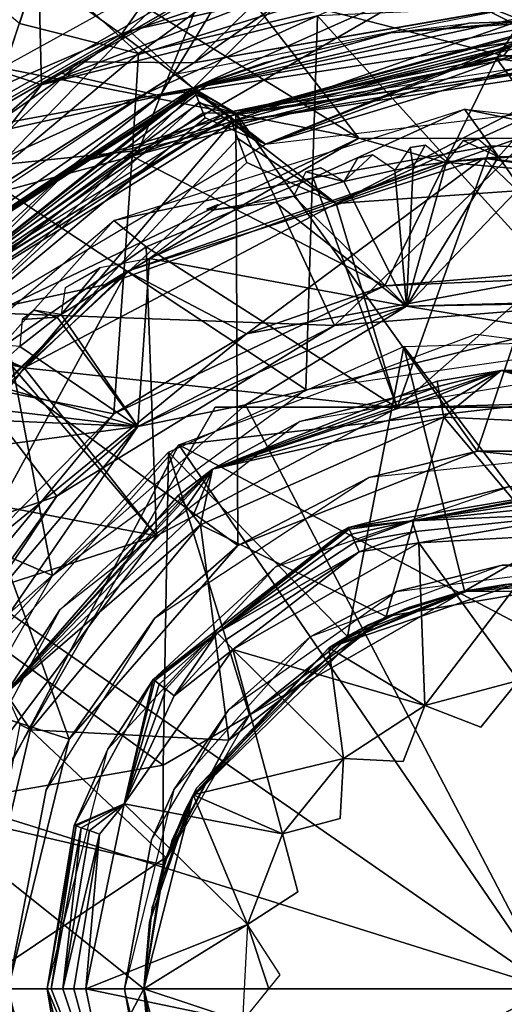
# Model space of a CAD drawing. Extents: x -110 to 110, y -167 to 1234.
# Drawn here: x 68 to 74, y -61 to -48 of the extents above; entities that cross this region are included whole.
import ezdxf

# ---------------------------------------------------------------- set-up
doc = ezdxf.new("R2010")
doc.units = 0
doc.header["$MEASUREMENT"] = 0

msp = doc.modelspace()

# ---------------------------------------------------------------- linework, layer by layer
for points in [[(87.490097, -49.473499, 4.8531), (71.447502, -44.1301, 4.0386), (70.6493, -44.644501, 6.563)], [(87.490097, -49.473499, 4.8531), (83.104599, -45.524399, -0.5841), (71.447502, -44.1301, 4.0386)], [(66.798798, -46.302299, -40.709999), (72.147102, -44.353001, -40.709999), (69.462898, -48.180099, -37)], [(69.462898, -48.180099, -37), (72.147102, -44.353001, -40.709999), (71.910896, -47.3512, -37)], [(77.5215, -49.529202, 18.5), (70.6493, -44.644501, 6.563), (69.415604, -45.509998, 9.204)], [(87.490097, -49.473499, 4.8531), (70.6493, -44.644501, 6.563), (77.5215, -49.529202, 18.5)], [(72.521103, -49.519501, 18.5), (69.415604, -45.509998, 9.204), (67.960701, -46.7132, 11.611)], [(72.521103, -49.519501, 18.5), (77.5215, -49.529202, 18.5), (69.415604, -45.509998, 9.204)], [(67.2201, -49.460499, -37), (66.798798, -46.302299, -40.709999), (69.462898, -48.180099, -37)], [(72.540802, -46.439098, 19.140301), (70.393204, -48.550098, 18.5), (68.9058, -48.538101, 18.5979)], [(70.933502, -47.3671, 23.6544), (72.540802, -46.439098, 19.140301), (68.9058, -48.538101, 18.5979)], [(72.635696, -46.981499, 18.722099), (70.393204, -48.550098, 18.5), (72.540802, -46.439098, 19.140301)], [(72.521103, -49.519501, 18.5), (67.960701, -46.7132, 11.611), (66.380096, -48.314602, 13.7636)], [(68.391403, -47.290901, -2.4754), (66.405403, -46.645901, -2.4754), (67.9366, -48.6688, -5.7996)], [(68.400803, -47.262501, 2.3487), (68.143303, -48.042702, 4.6538), (66.414497, -46.617401, 2.3487)], [(70.569603, -47.475899, -35.5), (75.722702, -46.761501, -35.5), (74.388397, -48.457901, -34.633999)], [(75.722702, -46.761501, -35.5), (79.192703, -49.195301, -34.633999), (74.388397, -48.457901, -34.633999)], [(74.599899, -46.998199, -41), (70.636703, -47.115002, -41), (69.558098, -48.137699, -41)], [(74.599899, -46.998199, -41), (69.558098, -48.137699, -41), (70.3871, -48.874599, -40.4226)], [(74.599899, -46.998199, -41), (70.3871, -48.874599, -40.4226), (75.250801, -47.994801, -40.4226)], [(72.635696, -46.981499, 18.722099), (75.326797, -47.696499, 18.5), (70.393204, -48.550098, 18.5)], [(71.910896, -47.3512, -37), (74.471901, -47.002701, -37), (75.250801, -47.994801, -37.5774)], [(70.636703, -47.115002, -41), (66.019798, -49.659698, -41), (69.558098, -48.137699, -41)], [(71.988503, -47.943802, -10), (73.589302, -47.220798, -6.2566), (68.431099, -48.833199, -5.7994)], [(73.589302, -47.220798, -6.2566), (72.577202, -47.221401, -3.905), (68.431099, -48.833199, -5.7994)], [(68.431099, -48.833199, -5.7994), (72.577202, -47.221401, -3.905), (70.127602, -47.872101, -2.4753)], [(68.431099, -48.833199, -5.7994), (68.391403, -47.290901, -2.4754), (67.9366, -48.6688, -5.7996)], [(69.679497, -48.428902, 4.4022), (68.143303, -48.042702, 4.6538), (68.400803, -47.262501, 2.3487)], [(70.127602, -47.872101, -2.4753), (68.391403, -47.290901, -2.4754), (68.431099, -48.833199, -5.7994)], [(69.679497, -48.428902, 4.4022), (68.400803, -47.262501, 2.3487), (70.6073, -47.756001, 0.8162)], [(69.462898, -48.180099, -37), (71.910896, -47.3512, -37), (70.3871, -48.874599, -37.5774)], [(70.3871, -48.874599, -37.5774), (71.910896, -47.3512, -37), (75.250801, -47.994801, -37.5774)], [(66.0476, -50.0564, -35.5), (70.569603, -47.475899, -35.5), (69.679199, -49.680901, -34.633999)], [(66.0476, -50.0564, -35.5), (66.0476, -50.0564, -37), (70.569603, -47.475899, -35.5)], [(66.0476, -50.0564, -37), (70.569603, -47.475899, -37), (70.569603, -47.475899, -35.5)], [(68.662697, -48.678101, 24.7813), (69.9617, -48.977001, 30.0166), (70.933502, -47.3671, 23.6544)], [(70.933502, -47.3671, 23.6544), (68.9058, -48.538101, 18.5979), (68.662697, -48.678101, 24.7813)], [(70.569603, -47.475899, -35.5), (74.388397, -48.457901, -34.633999), (69.679199, -49.680901, -34.633999)], [(69.9617, -48.977001, 30.0166), (74.805397, -47.9245, 30.0166), (70.933502, -47.3671, 23.6544)], [(69.679497, -48.428902, 4.4022), (73.435898, -47.5294, 5.4379), (69.598198, -49.7537, 11)], [(73.435898, -47.5294, 5.4379), (74.618797, -48.000702, 8.8235), (69.598198, -49.7537, 11)], [(70.6073, -47.756001, 0.8162), (73.435898, -47.5294, 5.4379), (69.679497, -48.428902, 4.4022)], [(74.789001, -47.791199, 7.7257), (74.618797, -48.000702, 8.8235), (73.435898, -47.5294, 5.4379)], [(70.393204, -48.550098, 18.5), (75.326797, -47.696499, 18.5), (75.046898, -47.742401, 21)], [(71.988503, -47.943802, -10), (75.842499, -52.184799, -10), (76.8629, -47.722599, -10)], [(70.152603, -48.699699, 21), (70.393204, -48.550098, 18.5), (75.046898, -47.742401, 21)], [(71.988503, -47.943802, -10), (67.569801, -49.941101, -10), (71.840202, -52.763199, -10)], [(71.988503, -47.943802, -10), (68.431099, -48.833199, -5.7994), (67.569801, -49.941101, -10)], [(75, -48.2076, 35.447601), (74.805397, -47.9245, 30.0166), (69.9617, -48.977001, 30.0166)], [(75.250801, -47.994801, 54.200001), (70.9375, -49.200802, 53.700001), (70.3871, -48.874599, 54.200001)], [(75.250801, -47.994801, 66.699997), (72.9356, -48.163898, 63.1987), (70.3871, -48.874599, 66.699997)], [(75.250801, -47.994801, 54.200001), (70.3871, -48.874599, 54.200001), (73.9422, -48.037102, 54.8256)], [(75.250801, -47.994801, 66.699997), (70.3871, -48.874599, 66.699997), (71.316902, -49.598202, 67.699997)], [(75.250801, -47.994801, -37.5774), (75.250801, -47.994801, -40.4226), (70.3871, -48.874599, -40.4226)], [(70.3871, -48.874599, -37.5774), (75.250801, -47.994801, -37.5774), (70.3871, -48.874599, -40.4226)], [(75.250298, -48.019199, 54.045502), (70.9375, -49.200802, 53.700001), (75.250801, -47.994801, 54.200001)], [(75.249802, -48.043701, 67.009003), (75.250801, -47.994801, 66.699997), (71.316902, -49.598202, 67.699997)], [(71.988503, -47.943802, -10), (71.840202, -52.763199, -10), (75.842499, -52.184799, -10)], [(75, -47.992298, 63.700001), (72.9356, -48.163898, 63.1987), (75.250801, -47.994801, 66.699997)], [(75.250801, -47.994801, 54.200001), (73.9422, -48.037102, 54.8256), (75, -47.992298, 54.700001)], [(67.379799, -50.355801, 7.8473), (68.143303, -48.042702, 4.6538), (69.679497, -48.428902, 4.4022)], [(69.598198, -49.7537, 11), (74.618797, -48.000702, 8.8235), (74.298103, -48.4921, 11)], [(73.9422, -48.037102, 54.8256), (70.3871, -48.874599, 54.200001), (72.934799, -48.164101, 55.201698)], [(75.248901, -48.090302, 53.906101), (70.9375, -49.200802, 53.700001), (75.250298, -48.019199, 54.045502)], [(75.246696, -48.200802, 53.795502), (70.9375, -49.200802, 53.700001), (75.248901, -48.090302, 53.906101)], [(75.249802, -48.043701, 67.009003), (71.316902, -49.598202, 67.699997), (75.247002, -48.185799, 67.287804)], [(74.298103, -48.4921, 11), (74.618797, -48.000702, 8.8235), (79.115303, -49.198101, 11)], [(69.558098, -48.137699, -41), (66.019798, -49.659698, -41), (65.313202, -51.089298, -41)], [(69.558098, -48.137699, -41), (65.313202, -51.089298, -41), (66.2463, -51.569099, -40.4226)], [(69.558098, -48.137699, -41), (66.2463, -51.569099, -40.4226), (70.3871, -48.874599, -40.4226)], [(67.2201, -49.460499, -37), (69.462898, -48.180099, -37), (70.3871, -48.874599, -37.5774)], [(75, -48.2076, 35.447601), (69.9617, -48.977001, 30.0166), (68.857697, -49.8535, 35.447601)], [(75, -48.2076, 35.447601), (68.857697, -49.8535, 35.447601), (70.853798, -49.2314, 40.878502)], [(72.9356, -48.163898, 63.1987), (71.301598, -48.5518, 61.763599), (70.3871, -48.874599, 66.699997)], [(72.934799, -48.164101, 55.201698), (70.3871, -48.874599, 54.200001), (71.554199, -48.476601, 56.305698)], [(75, -48.2076, 35.447601), (70.853798, -49.2314, 40.878502), (75.651199, -48.510101, 40.878502)], [(75.243896, -48.340199, 53.724499), (70.9375, -49.200802, 53.700001), (75.246696, -48.200802, 53.795502)], [(75.247002, -48.185799, 67.287804), (71.316902, -49.598202, 67.699997), (75.2425, -48.406898, 67.509003)], [(68.010498, -51.677601, 18.5), (72.521103, -49.519501, 18.5), (66.380096, -48.314602, 13.7636)], [(75.243896, -48.340199, 53.724499), (75.751701, -48.515701, 53.700001), (70.9375, -49.200802, 53.700001)], [(69.679497, -48.428902, 4.4022), (69.598198, -49.7537, 11), (67.379799, -50.355801, 7.8473)], [(69.598198, -49.7537, 11), (74.298103, -48.4921, 11), (72.859398, -51.427101, 11)], [(69.679199, -49.680901, -34.633999), (74.388397, -48.457901, -34.633999), (70.807297, -49.195301, -22.5)], [(71.554199, -48.476601, 56.305698), (70.3871, -48.874599, 54.200001), (70.708199, -48.752102, 57.846901)], [(70.807297, -49.195301, -22.5), (74.388397, -48.457901, -34.633999), (75.611603, -48.458, -22.5)], [(75.2425, -48.406898, 67.509003), (71.316902, -49.598202, 67.699997), (76.040497, -49.039799, 67.699997)], [(72.859398, -51.427101, 11), (74.298103, -48.4921, 11), (76.339401, -51.274601, 11)], [(74.298103, -48.4921, 11), (79.115303, -49.198101, 11), (76.339401, -51.274601, 11)], [(74.388397, -48.457901, -34.633999), (79.192703, -49.195301, -34.633999), (75.611603, -48.458, -22.5)], [(68.9058, -48.538101, 18.5979), (66.164803, -51.230598, 18.5), (65.245399, -50.6511, 18.8018)], [(67.047203, -49.610802, 24.5238), (68.9058, -48.538101, 18.5979), (65.245399, -50.6511, 18.8018)], [(70.393204, -48.550098, 18.5), (66.164803, -51.230598, 18.5), (68.9058, -48.538101, 18.5979)], [(66.164803, -51.230598, 18.5), (70.393204, -48.550098, 18.5), (70.152603, -48.699699, 21)], [(68.662697, -48.678101, 24.7813), (68.9058, -48.538101, 18.5979), (67.047203, -49.610802, 24.5238)], [(70.534103, -48.8172, 59.752602), (70.3871, -48.874599, 66.699997), (71.301598, -48.5518, 61.763599)], [(70.885597, -49.317699, 41.322899), (75.651199, -48.510101, 40.878502), (70.853798, -49.2314, 40.878502)], [(75.646202, -48.601799, 41.322899), (75.651199, -48.510101, 40.878502), (70.885597, -49.317699, 41.322899)], [(75.646202, -48.601799, 41.322899), (70.885597, -49.317699, 41.322899), (72.228104, -50.363098, 42.299999)], [(74.0466, -53.557899, 53.700001), (70.9375, -49.200802, 53.700001), (75.751701, -48.515701, 53.700001)], [(72.207497, -51.936401, -30.5), (70.9375, -49.200802, -30.5), (75.751701, -48.515701, -30.5)], [(72.207497, -51.936401, -30.5), (75.751701, -48.515701, -30.5), (76.394699, -51.601002, -30.5)], [(75.646202, -48.601799, 41.322899), (72.228104, -50.363098, 42.299999), (75.634201, -48.822201, 41.719398)], [(74.0466, -53.557899, 53.700001), (75.751701, -48.515701, 53.700001), (77.343803, -53.8964, 53.700001)], [(66.000198, -51.4608, 21), (66.164803, -51.230598, 18.5), (70.152603, -48.699699, 21)], [(68.431099, -48.833199, -5.7994), (67.9366, -48.6688, -5.7996), (66.232201, -50.728802, -8.4256)], [(70.708199, -48.752102, 57.846901), (66.2463, -51.569099, 54.200001), (70.534103, -48.8172, 59.752602)], [(70.3871, -48.874599, 54.200001), (66.2463, -51.569099, 54.200001), (70.708199, -48.752102, 57.846901)], [(67.047203, -49.610802, 24.5238), (69.9617, -48.977001, 30.0166), (68.662697, -48.678101, 24.7813)], [(68.431099, -48.833199, -5.7994), (66.232201, -50.728802, -8.4256), (67.569801, -49.941101, -10)], [(70.534103, -48.8172, 59.752602), (66.2463, -51.569099, 66.699997), (70.3871, -48.874599, 66.699997)], [(70.534103, -48.8172, 59.752602), (66.2463, -51.569099, 54.200001), (66.2463, -51.569099, 66.699997)], [(70.3871, -48.874599, 54.200001), (66.789597, -51.7407, 53.700001), (66.2463, -51.569099, 54.200001)], [(70.405197, -48.919998, 67.009003), (70.3871, -48.874599, 66.699997), (66.2463, -51.569099, 66.699997)], [(70.3871, -48.874599, -37.5774), (70.3871, -48.874599, -40.4226), (66.2463, -51.569099, -40.4226)], [(66.2463, -51.569099, -37.5774), (70.3871, -48.874599, -37.5774), (66.2463, -51.569099, -40.4226)], [(66.2463, -51.569099, -37.5774), (67.2201, -49.460499, -37), (70.3871, -48.874599, -37.5774)], [(70.396202, -48.897301, 54.045502), (66.789597, -51.7407, 53.700001), (70.3871, -48.874599, 54.200001)], [(70.396202, -48.897301, 54.045502), (70.3871, -48.874599, 54.200001), (70.9375, -49.200802, 53.700001)], [(70.405197, -48.919998, 67.009003), (71.316902, -49.598202, 67.699997), (70.3871, -48.874599, 66.699997)], [(75.634201, -48.822201, 41.719398), (72.228104, -50.363098, 42.299999), (75.616402, -49.150902, 42.0317)], [(65.9002, -51.821701, 30.0166), (69.9617, -48.977001, 30.0166), (67.047203, -49.610802, 24.5238)], [(68.857697, -49.8535, 35.447601), (69.9617, -48.977001, 30.0166), (65.9002, -51.821701, 30.0166)], [(70.405197, -48.919998, 67.009003), (66.2463, -51.569099, 66.699997), (66.280602, -51.604, 67.009003)], [(70.405197, -48.919998, 67.009003), (66.280602, -51.604, 67.009003), (67.229103, -52.015202, 67.699997)], [(70.422401, -48.963299, 53.906101), (66.789597, -51.7407, 53.700001), (70.396202, -48.897301, 54.045502)], [(70.463203, -49.066101, 53.795502), (66.789597, -51.7407, 53.700001), (70.422401, -48.963299, 53.906101)], [(70.405197, -48.919998, 67.009003), (67.229103, -52.015202, 67.699997), (70.457603, -49.052101, 67.287804)], [(70.422401, -48.963299, 53.906101), (70.396202, -48.897301, 54.045502), (70.9375, -49.200802, 53.700001)], [(70.405197, -48.919998, 67.009003), (70.457603, -49.052101, 67.287804), (71.316902, -49.598202, 67.699997)], [(70.463203, -49.066101, 53.795502), (70.422401, -48.963299, 53.906101), (70.9375, -49.200802, 53.700001)], [(70.514603, -49.195702, 53.724499), (66.789597, -51.7407, 53.700001), (70.463203, -49.066101, 53.795502)], [(70.457603, -49.052101, 67.287804), (67.229103, -52.015202, 67.699997), (70.5392, -49.257599, 67.509003)], [(70.457603, -49.052101, 67.287804), (70.5392, -49.257599, 67.509003), (71.316902, -49.598202, 67.699997)], [(70.514603, -49.195702, 53.724499), (70.463203, -49.066101, 53.795502), (70.9375, -49.200802, 53.700001)], [(66.688904, -51.7672, -22.5), (69.679199, -49.680901, -34.633999), (70.807297, -49.195301, -22.5)], [(68.857697, -49.8535, 35.447601), (66.737999, -51.789501, 40.878502), (70.853798, -49.2314, 40.878502)], [(66.801399, -51.856201, 41.322899), (70.853798, -49.2314, 40.878502), (66.737999, -51.789501, 40.878502)], [(70.514603, -49.195702, 53.724499), (70.9375, -49.200802, 53.700001), (66.789597, -51.7407, 53.700001)], [(66.789597, -51.7407, 53.700001), (70.9375, -49.200802, 53.700001), (70.963303, -54.773899, 53.700001)], [(66.789597, -51.7407, -30.5), (70.9375, -49.200802, -30.5), (72.207497, -51.936401, -30.5)], [(70.885597, -49.317699, 41.322899), (70.853798, -49.2314, 40.878502), (66.801399, -51.856201, 41.322899)], [(70.5392, -49.257599, 67.509003), (67.229103, -52.015202, 67.699997), (71.316902, -49.598202, 67.699997)], [(69.362297, -50.584499, 21.2887), (73.883102, -49.147499, 21.2887), (71.932198, -50.032799, 40.299999)], [(70.963303, -54.773899, 53.700001), (70.9375, -49.200802, 53.700001), (74.0466, -53.557899, 53.700001)], [(71.932198, -50.032799, 40.299999), (73.883102, -49.147499, 21.2887), (74.224098, -49.619801, 40.299999)], [(75.616402, -49.150902, 42.0317), (72.228104, -50.363098, 42.299999), (76.323997, -50.074501, 42.299999)], [(74.224098, -49.619801, 40.299999), (73.883102, -49.147499, 21.2887), (76.551399, -49.703201, 40.299999)], [(73.883102, -49.147499, 21.2887), (78.590897, -49.672901, 21.2887), (76.551399, -49.703201, 40.299999)], [(70.885597, -49.317699, 41.322899), (66.801399, -51.856201, 41.322899), (68.206596, -52.4837, 42.299999)], [(70.885597, -49.317699, 41.322899), (68.206596, -52.4837, 42.299999), (70.961899, -49.524799, 41.719398)], [(70.885597, -49.317699, 41.322899), (70.961899, -49.524799, 41.719398), (72.228104, -50.363098, 42.299999)], [(75, -49.742298, 69.822998), (74.556198, -49.501202, 69.699997), (74.324997, -49.7635, 69.822998)], [(68.010498, -51.677601, 18.5), (69.245399, -51.412998, 18), (72.521103, -49.519501, 18.5)], [(70.961899, -49.524799, 41.719398), (68.206596, -52.4837, 42.299999), (71.0756, -49.833698, 42.0317)], [(69.245399, -51.412998, 18), (73.623802, -49.8312, 18), (72.521103, -49.519501, 18.5)], [(70.961899, -49.524799, 41.719398), (71.0756, -49.833698, 42.0317), (72.228104, -50.363098, 42.299999)], [(73.014999, -53.000702, 40.299999), (71.932198, -50.032799, 40.299999), (74.224098, -49.619801, 40.299999)], [(72.521103, -49.519501, 18.5), (73.623802, -49.8312, 18), (77.5215, -49.529202, 18.5)], [(73.223503, -49.890099, 69.822998), (73.182198, -49.643501, 69.699997), (72.985703, -49.932701, 69.822998)], [(73.014999, -53.000702, 40.299999), (74.224098, -49.619801, 40.299999), (76.528099, -52.894402, 40.299999)], [(73.223503, -49.890099, 69.822998), (73.376404, -49.612701, 69.699997), (73.182198, -49.643501, 69.699997)], [(73.182198, -49.643501, 67.699997), (73.182198, -49.643501, 69.699997), (73.376404, -49.612701, 69.699997)], [(73.376404, -49.612701, 67.699997), (73.182198, -49.643501, 67.699997), (73.376404, -49.612701, 69.699997)], [(73.223503, -49.890099, 69.822998), (73.652702, -49.827, 69.822998), (73.376404, -49.612701, 69.699997)], [(73.623802, -49.8312, 18), (78.260597, -50.249001, 18), (77.5215, -49.529202, 18.5)], [(74.324997, -49.7635, 69.822998), (73.866997, -49.5508, 69.699997), (73.652702, -49.827, 69.822998)], [(74.062698, -49.532299, 69.699997), (73.866997, -49.5508, 69.699997), (74.324997, -49.7635, 69.822998)], [(74.062698, -49.532299, 67.699997), (73.866997, -49.5508, 69.699997), (74.062698, -49.532299, 69.699997)], [(74.062698, -49.532299, 67.699997), (73.866997, -49.5508, 67.699997), (73.866997, -49.5508, 69.699997)], [(76.528099, -52.894402, 40.299999), (74.224098, -49.619801, 40.299999), (76.551399, -49.703201, 40.299999)], [(65.834503, -52.669899, -34.633999), (69.679199, -49.680901, -34.633999), (66.688904, -51.7672, -22.5)], [(66.0476, -50.0564, -35.5), (69.679199, -49.680901, -34.633999), (65.834503, -52.669899, -34.633999)], [(69.598198, -49.7537, 11), (66.097099, -52.415501, 11), (67.379799, -50.355801, 7.8473)], [(66.097099, -52.415501, 11), (69.598198, -49.7537, 11), (69.363899, -53.076401, 11)], [(69.598198, -49.7537, 11), (72.859398, -51.427101, 11), (69.363899, -53.076401, 11)], [(72.696503, -49.736198, 69.699997), (72.326599, -50.080002, 69.822998), (72.985703, -49.932701, 69.822998)], [(72.696503, -49.736198, 69.699997), (72.504601, -49.779099, 69.699997), (72.326599, -50.080002, 69.822998)], [(72.696503, -49.736198, 67.699997), (72.504601, -49.779099, 69.699997), (72.696503, -49.736198, 69.699997)], [(72.696503, -49.736198, 67.699997), (72.504601, -49.779099, 67.699997), (72.504601, -49.779099, 69.699997)], [(75, -49.742298, 69.822998), (74.324997, -49.7635, 69.822998), (73.137398, -51.687698, 70.199997)], [(75, -49.742298, 69.822998), (73.137398, -51.687698, 70.199997), (76.561501, -51.629299, 70.199997)], [(74.324997, -49.7635, 69.822998), (73.652702, -49.827, 69.822998), (73.137398, -51.687698, 70.199997)], [(68.857697, -49.8535, 35.447601), (64.361198, -54.349998, 35.447601), (66.737999, -51.789501, 40.878502)], [(68.857697, -49.8535, 35.447601), (65.9002, -51.821701, 30.0166), (64.361198, -54.349998, 35.447601)], [(71.0756, -49.833698, 42.0317), (68.206596, -52.4837, 42.299999), (72.228104, -50.363098, 42.299999)], [(73.623802, -49.8312, 18), (69.245399, -51.412998, 18), (69.5336, -51.2365, 16)], [(74.127998, -49.778, 16), (69.5336, -51.2365, 16), (71.0737, -52.0453, 15.2004)], [(74.127998, -49.778, 16), (73.623802, -49.8312, 18), (69.5336, -51.2365, 16)], [(74.127998, -49.778, 16), (71.0737, -52.0453, 15.2004), (75.617798, -51.198002, 15.2004)], [(73.223503, -49.890099, 69.822998), (72.985703, -49.932701, 69.822998), (73.137398, -51.687698, 70.199997)], [(73.223503, -49.890099, 69.822998), (73.137398, -51.687698, 70.199997), (73.652702, -49.827, 69.822998)], [(78.260597, -50.249001, 18), (73.623802, -49.8312, 18), (74.127998, -49.778, 16)], [(78.898003, -50.4739, 16), (74.127998, -49.778, 16), (75.617798, -51.198002, 15.2004)], [(78.898003, -50.4739, 16), (78.260597, -50.249001, 18), (74.127998, -49.778, 16)], [(67.569801, -49.941101, -10), (64.274399, -53.3162, -10), (68.572899, -55.161598, -10)], [(67.569801, -49.941101, -10), (68.572899, -55.161598, -10), (71.840202, -52.763199, -10)], [(72.326599, -50.080002, 69.822998), (71.8368, -49.956902, 69.699997), (71.678101, -50.268398, 69.822998)], [(72.025597, -49.902, 69.699997), (71.8368, -49.956902, 69.699997), (72.326599, -50.080002, 69.822998)], [(72.025597, -49.902, 67.699997), (71.8368, -49.956902, 69.699997), (72.025597, -49.902, 69.699997)], [(72.025597, -49.902, 67.699997), (71.8368, -49.956902, 67.699997), (71.8368, -49.956902, 69.699997)], [(72.985703, -49.932701, 69.822998), (72.326599, -50.080002, 69.822998), (73.137398, -51.687698, 70.199997)], [(69.780701, -50.923, 40.299999), (69.362297, -50.584499, 21.2887), (71.932198, -50.032799, 40.299999)], [(69.780701, -50.923, 40.299999), (71.932198, -50.032799, 40.299999), (73.014999, -53.000702, 40.299999)], [(72.326599, -50.080002, 69.822998), (71.678101, -50.268398, 69.822998), (73.137398, -51.687698, 70.199997)], [(72.228104, -50.363098, 42.299999), (73.014999, -53.000702, 42.299999), (76.323997, -50.074501, 42.299999)], [(76.323997, -50.074501, 42.299999), (73.014999, -53.000702, 42.299999), (76.528099, -52.894402, 42.299999)], [(71.449097, -50.345699, 69.822998), (71.678101, -50.268398, 69.822998), (70.651604, -50.4436, 69.715103)], [(71.449097, -50.345699, 69.822998), (73.137398, -51.687698, 70.199997), (71.678101, -50.268398, 69.822998)], [(72.228104, -50.363098, 42.299999), (68.206596, -52.4837, 42.299999), (73.014999, -53.000702, 42.299999)], [(71.449097, -50.345699, 69.822998), (70.651604, -50.4436, 69.715103), (69.821098, -51.071999, 69.822998)], [(71.449097, -50.345699, 69.822998), (69.821098, -51.071999, 69.822998), (73.137398, -51.687698, 70.199997)], [(70.651604, -50.4436, 69.715103), (70.708702, -50.375702, 68.545799), (70.5625, -50.437801, 68.857201)], [(70.6539, -50.448898, 67.699997), (70.5625, -50.437801, 68.857201), (70.708702, -50.375702, 68.545799)], [(70.651604, -50.4436, 69.715103), (70.6539, -50.448898, 67.699997), (70.708702, -50.375702, 68.545799)], [(70.5625, -50.437801, 68.857201), (70.6539, -50.448898, 67.699997), (70.651604, -50.4436, 69.715103)], [(66.105797, -53.361801, 21.2887), (69.362297, -50.584499, 21.2887), (67.867401, -52.249802, 40.299999)], [(67.867401, -52.249802, 40.299999), (69.362297, -50.584499, 21.2887), (69.780701, -50.923, 40.299999)], [(69.910797, -54.647301, 40.299999), (67.867401, -52.249802, 40.299999), (69.780701, -50.923, 40.299999)], [(69.910797, -54.647301, 40.299999), (69.780701, -50.923, 40.299999), (73.014999, -53.000702, 40.299999)], [(69.821098, -51.071999, 69.822998), (69.182098, -51.191601, 69.712402), (68.681297, -51.7953, 69.822998)], [(69.821098, -51.071999, 69.822998), (68.681297, -51.7953, 69.822998), (69.669701, -53.2411, 70.199997)], [(73.137398, -51.687698, 70.199997), (69.821098, -51.071999, 69.822998), (69.669701, -53.2411, 70.199997)], [(69.5336, -51.2365, 16), (66.038498, -54.556, 16), (67.496902, -54.973, 15.2004)], [(69.5336, -51.2365, 16), (69.245399, -51.412998, 18), (66.038498, -54.556, 16)], [(69.5336, -51.2365, 16), (67.496902, -54.973, 15.2004), (71.0737, -52.0453, 15.2004)], [(69.182098, -51.191601, 69.712402), (68.736, -51.450001, 69.699997), (68.681297, -51.7953, 69.822998)], [(69.126297, -51.232201, 67.699997), (68.736, -51.450001, 69.699997), (69.182098, -51.191601, 69.712402)], [(75.617798, -51.198002, 15.2004), (71.0737, -52.0453, 15.2004), (72.859398, -51.427101, 11)], [(76.339401, -51.274601, 11), (75.617798, -51.198002, 15.2004), (72.859398, -51.427101, 11)], [(69.245399, -51.412998, 18), (65.946198, -54.697601, 18), (66.038498, -54.556, 16)], [(65.946198, -54.697601, 18), (69.245399, -51.412998, 18), (68.010498, -51.677601, 18.5)], [(72.859398, -51.427101, 11), (71.0737, -52.0453, 15.2004), (69.363899, -53.076401, 11)], [(72.207497, -51.936401, -30.5), (76.394699, -51.601002, -30.5), (73.137398, -51.687698, -28.5)], [(73.137398, -51.687698, -28.5), (76.394699, -51.601002, -30.5), (76.561501, -51.629299, -28.5)], [(76.561501, -51.629299, 70.199997), (73.137398, -51.687698, 70.199997), (75, -51.992298, 70.195099)], [(63.988098, -55.723801, 53.700001), (66.789597, -51.7407, 53.700001), (68.784897, -57.271999, 53.700001)], [(63.988098, -55.723801, -30.5), (66.789597, -51.7407, -30.5), (68.627098, -54.137299, -30.5)], [(68.784897, -57.271999, 53.700001), (66.789597, -51.7407, 53.700001), (70.963303, -54.773899, 53.700001)], [(68.627098, -54.137299, -30.5), (66.789597, -51.7407, -30.5), (72.207497, -51.936401, -30.5)], [(68.632896, -51.8307, 69.822998), (68.335999, -51.740601, 69.699997), (68.180603, -51.861198, 69.699997)], [(68.335999, -51.740601, 67.699997), (68.180603, -51.861198, 69.699997), (68.335999, -51.740601, 69.699997)], [(68.335999, -51.740601, 67.699997), (68.180603, -51.861198, 67.699997), (68.180603, -51.861198, 69.699997)], [(68.632896, -51.8307, 69.822998), (68.681297, -51.7953, 69.822998), (68.335999, -51.740601, 69.699997)], [(68.632896, -51.8307, 69.822998), (69.669701, -53.2411, 70.199997), (68.681297, -51.7953, 69.822998)], [(73.137398, -51.687698, 70.199997), (69.669701, -53.2411, 70.199997), (71.060204, -52.9608, 70.190201)], [(69.669701, -53.2411, -28.5), (72.207497, -51.936401, -30.5), (73.137398, -51.687698, -28.5)], [(73.137398, -51.687698, 70.199997), (71.060204, -52.9608, 70.190201), (75, -51.992298, 70.195099)], [(66.801399, -51.856201, 41.322899), (66.9533, -52.016201, 41.719398), (68.206596, -52.4837, 42.299999)], [(68.632896, -51.8307, 69.822998), (68.147697, -52.209301, 69.822998), (69.669701, -53.2411, 70.199997)], [(68.632896, -51.8307, 69.822998), (68.180603, -51.861198, 69.699997), (68.147697, -52.209301, 69.822998)], [(66.9533, -52.016201, 41.719398), (67.179901, -52.254902, 42.0317), (68.206596, -52.4837, 42.299999)], [(71.0737, -52.0453, 15.2004), (67.496902, -54.973, 15.2004), (69.363899, -53.076401, 11)], [(68.627098, -54.137299, -30.5), (72.207497, -51.936401, -30.5), (69.669701, -53.2411, -28.5)], [(70.199997, -53.477299, 68.400002), (74.031303, -52.0476, 68.400002), (78.077698, -52.569, 68.400002)], [(75, -60.492298, 70.400002), (75, -51.992298, 70.195099), (71.060204, -52.9608, 70.190201)], [(67.799599, -52.1763, 69.699997), (67.641098, -52.655899, 69.822998), (68.147697, -52.209301, 69.822998)], [(73.1008, -52.207699, -25.5), (76.427902, -52.113602, -25.5), (75, -54.7188, -22.7735)], [(67.179901, -52.254902, 42.0317), (65.4701, -56.079399, 42.299999), (68.206596, -52.4837, 42.299999)], [(66.277397, -53.955601, 40.299999), (67.867401, -52.249802, 40.299999), (69.910797, -54.647301, 40.299999)], [(68.147697, -52.209301, 69.822998), (67.641098, -52.655899, 69.822998), (69.669701, -53.2411, 70.199997)], [(70.065002, -53.572201, -25.5), (73.1008, -52.207699, -25.5), (72.375, -55.945599, -22.25)], [(72.375, -55.945599, -22.25), (73.1008, -52.207699, -25.5), (73.886299, -55.361801, -22.25)], [(73.886299, -55.361801, -22.25), (73.1008, -52.207699, -25.5), (75, -54.7188, -22.7735)], [(66.097099, -52.415501, 11), (69.363899, -53.076401, 11), (66.655296, -56.3531, 11)], [(68.206596, -52.4837, 42.299999), (65.4701, -56.079399, 42.299999), (69.910797, -54.647301, 42.299999)], [(68.206596, -52.4837, 42.299999), (69.910797, -54.647301, 42.299999), (73.014999, -53.000702, 42.299999)], [(71.762299, -53.1768, -8.5), (70.635696, -53.788101, -4), (74.3591, -52.5182, -4)], [(73.530899, -52.653198, -3.8455), (74.3591, -52.5182, -4), (70.635696, -53.788101, -4)], [(75.6409, -52.5182, -8.5), (71.762299, -53.1768, -8.5), (74.3591, -52.5182, -4)], [(73.530899, -52.653198, -3.8455), (73.543999, -52.723, -3.7061), (74.3591, -52.5182, -4)], [(73.543999, -52.723, -3.7061), (73.564301, -52.831699, -3.5955), (74.3591, -52.5182, -4)], [(73.564301, -52.831699, -3.5955), (73.589996, -52.9688, -3.5245), (74.3591, -52.5182, -4)], [(73.589996, -52.9688, -3.5245), (73.618599, -53.121101, -3.5), (74.3591, -52.5182, -4)], [(77.047997, -53.277599, -3.5), (74.3591, -52.5182, -4), (73.618599, -53.121101, -3.5)], [(75.6409, -52.5182, -8.5), (74.3591, -52.5182, -4), (78.237701, -53.1768, -4)], [(77.090202, -53.1287, -3.5245), (74.3591, -52.5182, -4), (77.047997, -53.277599, -3.5)], [(77.128304, -52.994598, -3.5955), (74.3591, -52.5182, -4), (77.090202, -53.1287, -3.5245)], [(77.158501, -52.888199, -3.7061), (74.3591, -52.5182, -4), (77.128304, -52.994598, -3.5955)], [(77.177902, -52.819901, -3.8455), (78.237701, -53.1768, -4), (74.3591, -52.5182, -4)], [(77.177902, -52.819901, -3.8455), (74.3591, -52.5182, -4), (77.158501, -52.888199, -3.7061)], [(67.331001, -52.959099, 69.822998), (69.669701, -53.2411, 70.199997), (67.641098, -52.655899, 69.822998)], [(70.199997, -53.477299, 68.400002), (78.077698, -52.569, 68.400002), (83.5, -60.492298, 68.400002)], [(73.530899, -52.653198, -3.8455), (70.635696, -53.788101, -4), (73.543999, -52.723, -3.7061)], [(73.543999, -52.723, -3.7061), (70.635696, -53.788101, -4), (73.564301, -52.831699, -3.5955)], [(73.564301, -52.831699, -3.5955), (70.635696, -53.788101, -4), (73.589996, -52.9688, -3.5245)], [(67.331001, -52.959099, 69.822998), (67.163597, -53.1334, 69.822998), (69.669701, -53.2411, 70.199997)], [(69.669701, -53.2411, 70.199997), (68.018097, -55.6451, 70.190201), (71.060204, -52.9608, 70.190201)], [(75, -60.492298, 70.400002), (71.060204, -52.9608, 70.190201), (68.018097, -55.6451, 70.190201)], [(68.504799, -56.742298, 49.700001), (70.669899, -52.992298, 49.030102), (68.504799, -56.742298, 45.700001)], [(70.669899, -52.992298, 49.030102), (70.669899, -52.992298, 46.3699), (68.504799, -56.742298, 45.700001)], [(73.589996, -52.9688, -3.5245), (70.635696, -53.788101, -4), (73.618599, -53.121101, -3.5)], [(70.669899, -52.992298, 49.030102), (75, -52.992298, 49.700001), (70.669899, -52.992298, 46.3699)], [(75, -52.992298, 49.700001), (75, -52.992298, 45.700001), (70.669899, -52.992298, 46.3699)], [(69.363899, -53.076401, 11), (67.496902, -54.973, 15.2004), (66.655296, -56.3531, 11)], [(69.669701, -53.2411, 70.199997), (67.163597, -53.1334, 69.822998), (66.717003, -53.639999, 69.822998)], [(71.762299, -53.1768, -8.5), (68.667, -55.6049, -8.5), (70.635696, -53.788101, -4)], [(73.618599, -53.121101, -3.5), (70.635696, -53.788101, -4), (70.4786, -54.508801, -3.5)], [(73.618599, -53.121101, -3.5), (70.4786, -54.508801, -3.5), (72.876297, -55.691002, -3.5)], [(73.618599, -53.121101, -3.5), (72.876297, -55.691002, -3.5), (75.421501, -55.2593, -3.5)], [(73.618599, -53.121101, -3.5), (75.421501, -55.2593, -3.5), (77.047997, -53.277599, -3.5)], [(64.274399, -53.3162, -10), (67.145302, -57.6591, -10), (68.572899, -55.161598, -10)], [(69.669701, -53.2411, 70.199997), (66.717003, -53.639999, 69.822998), (66.969803, -56.428799, 70.199997)], [(69.669701, -53.2411, 70.199997), (66.969803, -56.428799, 70.199997), (68.018097, -55.6451, 70.190201)], [(66.969803, -56.428799, -28.5), (68.627098, -54.137299, -30.5), (69.669701, -53.2411, -28.5)], [(66.5, -60.492298, 68.400002), (67.481697, -56.5266, 68.400002), (70.199997, -53.477299, 68.400002)], [(66.5, -60.492298, 68.400002), (70.199997, -53.477299, 68.400002), (79.800003, -67.507301, 68.400002)], [(67.786003, -55.997898, -25.5), (70.065002, -53.572201, -25.5), (70, -57.605499, -22.7735)], [(70, -57.605499, -22.7735), (70.065002, -53.572201, -25.5), (71.113701, -56.962502, -22.25)], [(71.113701, -56.962502, -22.25), (70.065002, -53.572201, -25.5), (72.375, -55.945599, -22.25)], [(79.800003, -67.507301, 68.400002), (70.199997, -53.477299, 68.400002), (83.5, -60.492298, 68.400002)], [(72.656197, -53.8964, 49.700001), (70.963303, -54.773899, 53.700001), (74.0466, -53.557899, 53.700001)], [(75.9534, -53.557899, 49.700001), (72.656197, -53.8964, 49.700001), (74.0466, -53.557899, 53.700001)], [(75.9534, -53.557899, 49.700001), (74.0466, -53.557899, 53.700001), (77.343803, -53.8964, 53.700001)], [(68.667, -55.6049, -8.5), (67.967598, -56.679001, -4), (70.635696, -53.788101, -4)], [(70.191704, -54.129101, -3.8455), (70.635696, -53.788101, -4), (67.967598, -56.679001, -4)], [(70.191704, -54.129101, -3.8455), (70.234497, -54.185799, -3.7061), (70.635696, -53.788101, -4)], [(70.234497, -54.185799, -3.7061), (70.301201, -54.273998, -3.5955), (70.635696, -53.788101, -4)], [(70.301201, -54.273998, -3.5955), (70.3853, -54.3853, -3.5245), (70.635696, -53.788101, -4)], [(70.3853, -54.3853, -3.5245), (70.4786, -54.508801, -3.5), (70.635696, -53.788101, -4)], [(67.946602, -57.280998, 40.299999), (66.277397, -53.955601, 40.299999), (69.910797, -54.647301, 40.299999)], [(72.656197, -53.8964, 49.700001), (69.884499, -55.7141, 49.700001), (70.963303, -54.773899, 53.700001)], [(72.387604, -54.540401, 39.200001), (71.445702, -55.050598, 45.700001), (74.464401, -54.0145, 45.700001)], [(75.535599, -54.0145, 39.200001), (72.387604, -54.540401, 39.200001), (74.464401, -54.0145, 45.700001)], [(73.2117, -54.457699, 38.795502), (72.387604, -54.540401, 39.200001), (75.535599, -54.0145, 39.200001)], [(75.5336, -54.038799, 39.045502), (73.2117, -54.457699, 38.795502), (75.535599, -54.0145, 39.200001)], [(75.527702, -54.1096, 38.906101), (73.2117, -54.457699, 38.795502), (75.5336, -54.038799, 39.045502)], [(63.988098, -55.723801, -30.5), (68.627098, -54.137299, -30.5), (66.682701, -57.054001, -30.5)], [(66.682701, -57.054001, -30.5), (68.627098, -54.137299, -30.5), (66.969803, -56.428799, -28.5)], [(70.191704, -54.129101, -3.8455), (67.967598, -56.679001, -4), (70.234497, -54.185799, -3.7061)], [(70.234497, -54.185799, -3.7061), (67.967598, -56.679001, -4), (70.301201, -54.273998, -3.5955)], [(75.5186, -54.2197, 38.795502), (73.2117, -54.457699, 38.795502), (75.527702, -54.1096, 38.906101)], [(70.301201, -54.273998, -3.5955), (67.967598, -56.679001, -4), (70.3853, -54.3853, -3.5245)], [(75.507103, -54.3587, 38.724499), (73.2117, -54.457699, 38.795502), (75.5186, -54.2197, 38.795502)], [(70.3853, -54.3853, -3.5245), (67.967598, -56.679001, -4), (70.4786, -54.508801, -3.5)], [(73.2117, -54.457699, 38.795502), (72.3974, -54.562801, 39.045502), (72.387604, -54.540401, 39.200001)], [(73.2117, -54.457699, 38.795502), (72.425903, -54.6278, 38.906101), (72.3974, -54.562801, 39.045502)], [(73.2117, -54.457699, 38.795502), (72.470398, -54.729099, 38.795502), (72.425903, -54.6278, 38.906101)], [(73.251297, -54.5914, 38.724499), (72.470398, -54.729099, 38.795502), (73.2117, -54.457699, 38.795502)], [(75.507103, -54.3587, 38.724499), (73.251297, -54.5914, 38.724499), (73.2117, -54.457699, 38.795502)], [(75.507103, -54.3587, 38.724499), (73.295303, -54.739799, 38.700001), (73.251297, -54.5914, 38.724499)], [(75.507103, -54.3587, 38.724499), (76.054199, -54.585999, 38.700001), (73.295303, -54.739799, 38.700001)], [(70.4786, -54.508801, -3.5), (67.967598, -56.679001, -4), (68.285896, -57.150299, -3.5)], [(70.4786, -54.508801, -3.5), (68.285896, -57.150299, -3.5), (70.844902, -57.283699, -3.5)], [(72.387604, -54.540401, 39.200001), (69.869598, -56.501598, 39.200001), (71.445702, -55.050598, 45.700001)], [(70.696899, -55.8992, 38.795502), (69.869598, -56.501598, 39.200001), (72.387604, -54.540401, 39.200001)], [(70.4786, -54.508801, -3.5), (70.844902, -57.283699, -3.5), (72.876297, -55.691002, -3.5)], [(72.3974, -54.562801, 39.045502), (70.696899, -55.8992, 38.795502), (72.387604, -54.540401, 39.200001)], [(72.425903, -54.6278, 38.906101), (70.696899, -55.8992, 38.795502), (72.3974, -54.562801, 39.045502)], [(73.251297, -54.5914, 38.724499), (72.526398, -54.8568, 38.724499), (72.470398, -54.729099, 38.795502)], [(73.251297, -54.5914, 38.724499), (73.295303, -54.739799, 38.700001), (72.526398, -54.8568, 38.724499)], [(74.581902, -56.514198, 38.700001), (73.295303, -54.739799, 38.700001), (76.054199, -54.585999, 38.700001)], [(69.910797, -54.647301, 42.299999), (65.4701, -56.079399, 42.299999), (67.946602, -57.280998, 42.299999)], [(72.470398, -54.729099, 38.795502), (70.696899, -55.8992, 38.795502), (72.425903, -54.6278, 38.906101)], [(75, -54.7188, -22.7735), (75, -54.7188, -15.5), (73.886299, -55.361801, -22.25)], [(73.886299, -55.361801, -22.25), (75, -54.7188, -15.5), (73.886299, -55.361801, -15.5)], [(69.884499, -55.7141, 49.700001), (68.784897, -57.271999, 53.700001), (70.963303, -54.773899, 53.700001)], [(72.526398, -54.8568, 38.724499), (70.696899, -55.8992, 38.795502), (72.470398, -54.729099, 38.795502)], [(72.526398, -54.8568, 38.724499), (73.295303, -54.739799, 38.700001), (70.897797, -56.113701, 38.700001)], [(70.897797, -56.113701, 38.700001), (73.295303, -54.739799, 38.700001), (73.3731, -56.8381, 38.700001)], [(73.3731, -56.8381, 38.700001), (73.295303, -54.739799, 38.700001), (74.581902, -56.514198, 38.700001)], [(72.526398, -54.8568, 38.724499), (70.792198, -56.0009, 38.724499), (70.696899, -55.8992, 38.795502)], [(72.526398, -54.8568, 38.724499), (70.897797, -56.113701, 38.700001), (70.792198, -56.0009, 38.724499)], [(69.869598, -56.501598, 39.200001), (69.283798, -57.398399, 45.700001), (71.445702, -55.050598, 45.700001)], [(71.8946, -55.9533, 68.199997), (73.007301, -55.366001, 63.700001), (74.370903, -55.028599, 68.199997)], [(73.007301, -55.366001, 63.700001), (75.629097, -55.028599, 63.700001), (74.370903, -55.028599, 68.199997)], [(74.370903, -55.028599, 68.199997), (75.629097, -55.028599, 63.700001), (76.992699, -55.366001, 68.199997)], [(74.578499, -55.2593, 52.7104), (72.135498, -56.092999, 52.7104), (73.3731, -56.8381, 51.988701)], [(74.578499, -55.2593, 52.7104), (73.852303, -55.369301, 56.866901), (72.135498, -56.092999, 52.7104)], [(74.578499, -55.2593, 62.700001), (72.135498, -56.092999, 62.700001), (73.950401, -55.348301, 61.578701)], [(73.950401, -55.348301, 61.578701), (72.135498, -56.092999, 62.700001), (73.105202, -55.5961, 60.980801)], [(72.876297, -55.691002, -3.5), (73.886299, -55.361801, -15.5), (75.421501, -55.2593, -3.5)], [(74.578499, -55.2593, 52.7104), (73.3731, -56.8381, 51.988701), (74.581902, -56.514198, 51.988701)], [(74.408798, -55.2757, 56.667801), (73.852303, -55.369301, 56.866901), (74.578499, -55.2593, 52.7104)], [(73.886299, -55.361801, -15.5), (76.113701, -55.361801, -15.5), (75.421501, -55.2593, -3.5)], [(74.578499, -55.2593, 62.700001), (73.950401, -55.348301, 61.578701), (75, -55.242298, 61.799999)], [(70.845802, -56.887901, 63.700001), (73.007301, -55.366001, 63.700001), (71.8946, -55.9533, 68.199997)], [(71.113701, -56.962502, -15.5), (73.886299, -55.361801, -15.5), (72.876297, -55.691002, -3.5)], [(71.113701, -56.962502, -15.5), (72.375, -55.945599, -22.25), (73.886299, -55.361801, -15.5)], [(73.852303, -55.369301, 56.866901), (73.1623, -55.574402, 57.360401), (72.135498, -56.092999, 52.7104)], [(72.375, -55.945599, -22.25), (73.886299, -55.361801, -22.25), (73.886299, -55.361801, -15.5)], [(68.667, -55.6049, -8.5), (67.428299, -57.910301, -8.5), (67.967598, -56.679001, -4)], [(73.1623, -55.574402, 57.360401), (72.647102, -55.799099, 58.093498), (72.135498, -56.092999, 52.7104)], [(73.105202, -55.5961, 60.980801), (72.135498, -56.092999, 62.700001), (72.535202, -55.8568, 60.027699)], [(68, -60.492298, 53.700001), (63.988098, -55.723801, 53.700001), (68.784897, -57.271999, 53.700001)], [(75, -60.492298, 70.400002), (68.018097, -55.6451, 70.190201), (66.888496, -57.952599, 70.1903)], [(69.884499, -55.7141, 49.700001), (68.488098, -57.924099, 49.700001), (68.784897, -57.271999, 53.700001)], [(70.844902, -57.283699, -3.5), (71.113701, -56.962502, -15.5), (72.876297, -55.691002, -3.5)], [(72.647102, -55.799099, 58.093498), (70.359497, -58.0368, 58.344898), (72.135498, -56.092999, 52.7104)], [(72.407799, -55.926899, 58.9981), (70.359497, -58.0368, 58.344898), (72.647102, -55.799099, 58.093498)], [(72.535202, -55.8568, 60.027699), (72.135498, -56.092999, 62.700001), (72.407799, -55.926899, 58.9981)], [(70.696899, -55.8992, 38.795502), (69.888702, -56.516399, 39.045502), (69.869598, -56.501598, 39.200001)], [(70.696899, -55.8992, 38.795502), (69.944801, -56.560101, 38.906101), (69.888702, -56.516399, 39.045502)], [(70.696899, -55.8992, 38.795502), (70.032097, -56.627899, 38.795502), (69.944801, -56.560101, 38.906101)], [(70.696899, -55.8992, 38.795502), (70.142097, -56.7136, 38.724499), (70.032097, -56.627899, 38.795502)], [(70.135399, -57.9263, 68.199997), (70.845802, -56.887901, 63.700001), (71.8946, -55.9533, 68.199997)], [(70.792198, -56.0009, 38.724499), (70.142097, -56.7136, 38.724499), (70.696899, -55.8992, 38.795502)], [(72.407799, -55.926899, 58.9981), (70.434196, -57.9007, 59.411598), (70.359497, -58.0368, 58.344898)], [(72.135498, -56.092999, 62.700001), (70.434196, -57.9007, 59.411598), (72.407799, -55.926899, 58.9981)], [(71.113701, -56.962502, -22.25), (72.375, -55.945599, -22.25), (71.113701, -56.962502, -15.5)], [(66.828102, -58.1549, -25.5), (67.786003, -55.997898, -25.5), (70, -57.605499, -22.7735)], [(70.142097, -56.7136, 38.724499), (70.897797, -56.113701, 38.700001), (69.494904, -58.106201, 38.700001)], [(69.494904, -58.106201, 38.700001), (70.897797, -56.113701, 38.700001), (71.535896, -58.492298, 38.700001)], [(70.792198, -56.0009, 38.724499), (70.897797, -56.113701, 38.700001), (70.142097, -56.7136, 38.724499)], [(72.135498, -56.092999, 52.7104), (70.359497, -58.0368, 58.344898), (70.384903, -57.990101, 52.7104)], [(72.135498, -56.092999, 52.7104), (70.384903, -57.990101, 52.7104), (72.323502, -57.519699, 51.988701)], [(72.135498, -56.092999, 62.700001), (70.384903, -57.990101, 62.700001), (70.434196, -57.9007, 59.411598)], [(70.897797, -56.113701, 38.700001), (73.3731, -56.8381, 38.700001), (72.323502, -57.519699, 38.700001)], [(71.535896, -58.492298, 38.700001), (70.897797, -56.113701, 38.700001), (72.323502, -57.519699, 38.700001)], [(73.3731, -56.8381, 51.988701), (72.135498, -56.092999, 52.7104), (72.323502, -57.519699, 51.988701)], [(69.869598, -56.501598, 39.200001), (68.851997, -58.382702, 39.200001), (69.283798, -57.398399, 45.700001)], [(69.869598, -56.501598, 39.200001), (69.494904, -58.106201, 38.700001), (68.851997, -58.382702, 39.200001)], [(69.888702, -56.516399, 39.045502), (69.494904, -58.106201, 38.700001), (69.869598, -56.501598, 39.200001)], [(69.944801, -56.560101, 38.906101), (69.494904, -58.106201, 38.700001), (69.888702, -56.516399, 39.045502)], [(70.032097, -56.627899, 38.795502), (69.494904, -58.106201, 38.700001), (69.944801, -56.560101, 38.906101)], [(70.142097, -56.7136, 38.724499), (69.494904, -58.106201, 38.700001), (70.032097, -56.627899, 38.795502)], [(73.3731, -56.8381, 38.700001), (74.581902, -56.514198, 38.700001), (74.0952, -57.115601, 39.204201)], [(74.581902, -56.514198, 51.988701), (73.3731, -56.8381, 51.988701), (74.095299, -57.1157, 51.697498)], [(66.339699, -60.492298, 49.030102), (68.504799, -56.742298, 49.700001), (66.339699, -60.492298, 46.3699)], [(68.504799, -56.742298, 49.700001), (68.504799, -56.742298, 45.700001), (66.339699, -60.492298, 46.3699)], [(68.147499, -57.081402, -3.5245), (68.285896, -57.150299, -3.5), (67.967598, -56.679001, -4)], [(72.323502, -57.519699, 38.700001), (73.3731, -56.8381, 38.700001), (73.096001, -57.560398, 39.204201)], [(73.3731, -56.8381, 51.988701), (72.323502, -57.519699, 51.988701), (73.0961, -57.5606, 51.697498)], [(69.847397, -58.568501, 63.700001), (70.845802, -56.887901, 63.700001), (70.135399, -57.9263, 68.199997)], [(70, -58.891499, -15.5), (71.113701, -56.962502, -15.5), (70.844902, -57.283699, -3.5)], [(71.113701, -56.962502, -22.25), (70, -57.605499, -15.5), (70, -57.605499, -22.7735)], [(71.113701, -56.962502, -22.25), (71.113701, -56.962502, -15.5), (70, -57.605499, -15.5)], [(68.147499, -57.081402, -3.5245), (67.5, -60.492298, -3.5), (68.285896, -57.150299, -3.5)], [(68.285896, -57.150299, -3.5), (67.5, -60.492298, -3.5), (70.031303, -58.797199, -3.5)], [(70.844902, -57.283699, -3.5), (68.285896, -57.150299, -3.5), (70.031303, -58.797199, -3.5)], [(68.488098, -57.924099, 49.700001), (68, -60.492298, 53.700001), (68.784897, -57.271999, 53.700001)], [(70.031303, -58.797199, -3.5), (70, -58.891499, -15.5), (70.844902, -57.283699, -3.5)], [(68.851997, -58.382702, 39.200001), (68.5, -60.492298, 45.700001), (69.283798, -57.398399, 45.700001)], [(70, -58.891499, -22.25), (66.828102, -58.1549, -25.5), (70, -57.605499, -22.7735)], [(70, -57.605499, -22.7735), (70, -57.605499, -15.5), (70, -58.891499, -22.25)], [(70, -58.891499, -22.25), (70, -57.605499, -15.5), (70, -58.891499, -15.5)], [(72.323502, -57.519699, 51.988701), (70.384903, -57.990101, 52.7104), (71.535896, -58.492298, 51.988701)], [(71.535896, -58.492298, 38.700001), (72.323502, -57.519699, 38.700001), (72.2799, -58.292999, 39.202099)], [(72.323502, -57.519699, 51.988701), (71.535896, -58.492298, 51.988701), (72.279999, -58.292999, 51.6987)], [(75, -60.492298, 70.400002), (66.888496, -57.952599, 70.1903), (66.5, -60.492298, 70.195099)], [(68.488098, -57.924099, 49.700001), (68, -60.492298, 49.700001), (68, -60.492298, 53.700001)], [(69.5, -60.492298, 68.199997), (69.847397, -58.568501, 63.700001), (70.135399, -57.9263, 68.199997)], [(70.384903, -57.990101, 52.7104), (69.75, -60.492298, 52.7104), (71.087402, -59.660599, 51.988701)], [(70.384903, -57.990101, 52.7104), (69.856499, -59.4403, 56.8223), (69.75, -60.492298, 52.7104)], [(70.384903, -57.990101, 62.700001), (69.75, -60.492298, 62.700001), (69.820503, -59.6348, 61.654598)], [(70.384903, -57.990101, 62.700001), (69.820503, -59.6348, 61.654598), (70.002602, -58.883499, 61.243)], [(70.110001, -58.581699, 57.436401), (69.856499, -59.4403, 56.8223), (70.384903, -57.990101, 52.7104)], [(70.384903, -57.990101, 62.700001), (70.002602, -58.883499, 61.243), (70.273804, -58.2062, 60.439301)], [(70.359497, -58.0368, 58.344898), (70.110001, -58.581699, 57.436401), (70.384903, -57.990101, 52.7104)], [(70.434196, -57.9007, 59.411598), (70.384903, -57.990101, 62.700001), (70.273804, -58.2062, 60.439301)], [(71.535896, -58.492298, 51.988701), (70.384903, -57.990101, 52.7104), (71.087402, -59.660599, 51.988701)], [(68.875, -58.390598, 39.045502), (68.851997, -58.382702, 39.200001), (69.494904, -58.106201, 38.700001)], [(68.9422, -58.413601, 38.906101), (68.875, -58.390598, 39.045502), (69.494904, -58.106201, 38.700001)], [(69.046799, -58.449501, 38.795502), (68.9422, -58.413601, 38.906101), (69.494904, -58.106201, 38.700001)], [(69.178703, -58.494801, 38.724499), (69.494904, -58.106201, 38.700001), (69, -60.492298, 38.700001)], [(69, -60.492298, 38.700001), (69.494904, -58.106201, 38.700001), (71.087402, -59.660599, 38.700001)], [(69.178703, -58.494801, 38.724499), (69.046799, -58.449501, 38.795502), (69.494904, -58.106201, 38.700001)], [(69.494904, -58.106201, 38.700001), (71.535896, -58.492298, 38.700001), (71.087402, -59.660599, 38.700001)], [(66.5, -60.492298, -25.5), (66.828102, -58.1549, -25.5), (69.75, -60.492298, -22.25)], [(69.75, -60.492298, -22.25), (66.828102, -58.1549, -25.5), (70, -58.891499, -22.25)], [(68.851997, -58.382702, 39.200001), (68.5, -60.492298, 39.200001), (68.5, -60.492298, 45.700001)], [(68.875, -58.390598, 39.045502), (68.5, -60.492298, 39.200001), (68.851997, -58.382702, 39.200001)], [(68.875, -58.390598, 39.045502), (68.554901, -60.492298, 38.973202), (68.5, -60.492298, 39.200001)], [(68.9422, -58.413601, 38.906101), (68.554901, -60.492298, 38.973202), (68.875, -58.390598, 39.045502)], [(72.2799, -58.292999, 39.202099), (71.535896, -58.492298, 51.988701), (71.535896, -58.492298, 38.700001)], [(72.2799, -58.292999, 39.202099), (72.279999, -58.292999, 51.6987), (71.535896, -58.492298, 51.988701)], [(68.9422, -58.413601, 38.906101), (68.7062, -60.492298, 38.7957), (68.554901, -60.492298, 38.973202)], [(69.046799, -58.449501, 38.795502), (68.7062, -60.492298, 38.7957), (68.9422, -58.413601, 38.906101)], [(69.178703, -58.494801, 38.724499), (68.7062, -60.492298, 38.7957), (69.046799, -58.449501, 38.795502)], [(69.178703, -58.494801, 38.724499), (68.845703, -60.492298, 38.724899), (68.7062, -60.492298, 38.7957)], [(69.178703, -58.494801, 38.724499), (69, -60.492298, 38.700001), (68.845703, -60.492298, 38.724899)], [(71.087402, -59.660599, 38.700001), (71.535896, -58.492298, 38.700001), (71.733398, -59.241199, 39.202099)], [(71.535896, -58.492298, 51.988701), (71.087402, -59.660599, 51.988701), (71.733498, -59.241199, 51.6987)], [(69.5, -60.492298, 63.700001), (69.847397, -58.568501, 63.700001), (69.5, -60.492298, 68.199997)], [(70.031303, -58.797199, -3.5), (67.5, -60.492298, -3.5), (69.75, -60.492298, -3.5)], [(69.75, -60.492298, -3.5), (70, -58.891499, -15.5), (70.031303, -58.797199, -3.5)], [(69.75, -60.492298, -3.5), (69.75, -60.492298, -22.25), (70, -58.891499, -15.5)], [(69.75, -60.492298, -22.25), (70, -58.891499, -22.25), (70, -58.891499, -15.5)], [(71.733398, -59.241199, 39.202099), (71.087402, -59.660599, 51.988701), (71.087402, -59.660599, 38.700001)], [(71.733398, -59.241199, 39.202099), (71.733498, -59.241199, 51.6987), (71.087402, -59.660599, 51.988701)], [(69.856499, -59.4403, 56.8223), (69.75, -60.492298, 56.599998), (69.75, -60.492298, 52.7104)], [(69, -60.492298, 38.700001), (71.087402, -59.660599, 38.700001), (71.021896, -60.9104, 38.700001)], [(69.820503, -59.6348, 61.654598), (69.75, -60.492298, 62.700001), (69.75, -60.492298, 61.799999)], [(71.087402, -59.660599, 51.988701), (69.75, -60.492298, 52.7104), (71.360497, -60.492298, 51.780499)], [(71.087402, -59.660599, 51.988701), (71.360497, -60.492298, 51.780499), (71.509003, -60.309101, 51.697601)], [(63.711201, -64.562302, 53.700001), (68, -60.492298, 53.700001), (68.488098, -63.060501, 53.700001)], [(68.504799, -64.242302, 49.700001), (66.339699, -60.492298, 49.030102), (68.504799, -64.242302, 45.700001)], [(66.339699, -60.492298, 49.030102), (66.339699, -60.492298, 46.3699), (68.504799, -64.242302, 45.700001)], [(71.922302, -68.415497, 68.400002), (67.036697, -63.464901, 68.400002), (66.5, -60.492298, 68.400002)], [(71.922302, -68.415497, 68.400002), (66.5, -60.492298, 68.400002), (79.800003, -67.507301, 68.400002)], [(75, -60.492298, 70.400002), (66.5, -60.492298, 70.195099), (67.468498, -64.432098, 70.190201)], [(70, -62.092999, -22.25), (66.5, -60.492298, -25.5), (69.75, -60.492298, -22.25)], [(67.468697, -64.432602, -25.5), (66.5, -60.492298, -25.5), (70, -62.092999, -22.25)], [(70.152901, -67.474098, 70.190201), (75, -60.492298, 70.400002), (67.468498, -64.432098, 70.190201)], [(67.5, -60.492298, -3.5), (68.140198, -63.5243, -3.5), (69.75, -60.492298, -3.5)], [(68, -60.492298, 49.700001), (68.488098, -63.060501, 53.700001), (68, -60.492298, 53.700001)], [(68, -60.492298, 49.700001), (68.784897, -63.712502, 49.700001), (68.488098, -63.060501, 53.700001)], [(69.75, -60.492298, -3.5), (68.140198, -63.5243, -3.5), (70.384903, -62.9944, -3.5)], [(68.5, -60.492298, 39.200001), (68.851997, -62.601898, 45.700001), (68.5, -60.492298, 45.700001)], [(68.5, -60.492298, 39.200001), (69.283798, -63.586102, 39.200001), (68.851997, -62.601898, 45.700001)], [(68.5, -60.492298, 39.200001), (69.489403, -62.8657, 38.700001), (69.283798, -63.586102, 39.200001)], [(68.554901, -60.492298, 38.973202), (69.489403, -62.8657, 38.700001), (68.5, -60.492298, 39.200001)], [(68.7062, -60.492298, 38.7957), (69.489403, -62.8657, 38.700001), (68.554901, -60.492298, 38.973202)], [(68.845703, -60.492298, 38.724899), (69.489403, -62.8657, 38.700001), (68.7062, -60.492298, 38.7957)], [(69, -60.492298, 38.700001), (69.489403, -62.8657, 38.700001), (68.845703, -60.492298, 38.724899)], [(69.489403, -62.8657, 38.700001), (69, -60.492298, 38.700001), (71.021896, -60.9104, 38.700001)], [(69.847397, -62.416, 68.199997), (69.5, -60.492298, 63.700001), (69.5, -60.492298, 68.199997)], [(70.135399, -63.058201, 63.700001), (69.5, -60.492298, 63.700001), (69.847397, -62.416, 68.199997)], [(71.360497, -60.492298, 51.780499), (69.75, -60.492298, 52.7104), (71.021896, -60.9104, 51.988701)], [(69.75, -60.492298, 52.7104), (70.031303, -62.187401, 52.7104), (71.021896, -60.9104, 51.988701)], [(69.75, -60.492298, 56.599998), (69.820396, -61.3489, 56.745098), (69.75, -60.492298, 52.7104)], [(69.75, -60.492298, 52.7104), (69.820396, -61.3489, 56.745098), (70.031303, -62.187401, 52.7104)], [(69.75, -60.492298, 62.700001), (69.856499, -61.5443, 61.577702), (69.75, -60.492298, 61.799999)], [(69.75, -60.492298, 62.700001), (70.031303, -62.187401, 62.700001), (69.856499, -61.5443, 61.577702)], [(70.384903, -62.9944, -3.5), (70, -62.092999, -15.5), (69.75, -60.492298, -3.5)], [(70, -62.092999, -22.25), (69.75, -60.492298, -22.25), (70, -62.092999, -15.5)], [(70, -62.092999, -15.5), (69.75, -60.492298, -22.25), (69.75, -60.492298, -3.5)], [(72.460297, -68.603699, 70.1903), (75, -60.492298, 70.400002), (70.152901, -67.474098, 70.190201)], [(75, -68.992302, 70.195099), (75, -60.492298, 70.400002), (72.460297, -68.603699, 70.1903)]]:
    msp.add_3dface(points)

doc.saveas('drawing.dxf')
